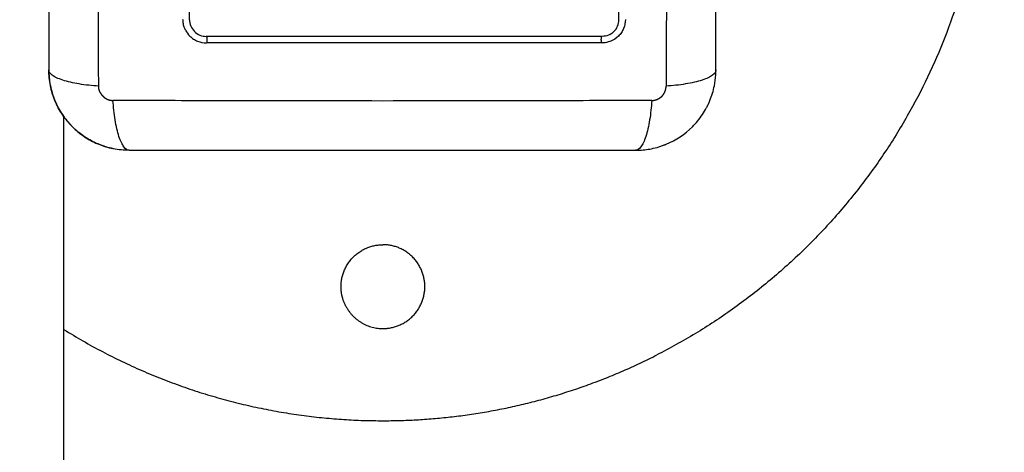
# Model space of a CAD drawing. Units: millimetres. Extents: x 29.5 to 36.6, y 12.1 to 32.4.
# Drawn here: x 34.3 to 34.4, y 23.3 to 23.3 of the extents above; entities that cross this region are included whole.
import ezdxf

# ---------------------------------------------------------------- set-up
doc = ezdxf.new("R2010")
doc.units = ezdxf.units.MM
doc.header["$LTSCALE"] = 50
doc.header["$PDSIZE"] = -1
doc.layers.add('DIASTASEIS', color=253, linetype='Continuous', lineweight=5)
doc.layers.add('Make2D$Visible$Curves', color=7, linetype='Continuous')
doc.styles.get("Standard").update_dxf_attribs({"font": 'ARIALN.TTF'})
doc.dimstyles.new('STANDARD_ACAD', dxfattribs={"dimtxt": 0.18, "dimasz": 0.15, "dimexe": 0.18, "dimexo": 0.0625, "dimgap": 0.09, "dimtad": 0, "dimtih": 1, "dimtoh": 1, "dimzin": 0, "dimdsep": 46, "dimtxsty": 'Standard', "dimblk": 'OBLIQUE', "dimcen": 0.09, "dimadec": 0, "dimazin": 0, "dimtfac": 1, "dimtofl": 0, "dimtmove": 0, "dimatfit": 3, "dimfxl": 1, "dimtolj": 1, "dimtzin": 0, "dimarcsym": 0})

# ---------------------------------------------------------------- blocks, each defined once
blk = doc.blocks.new('_Oblique')
at = {"color": 0, "linetype": 'ByBlock', "lineweight": -2}
blk.add_line((-0.5, -0.5), (0.5, 0.5), dxfattribs=at)
blk = doc.blocks.new('*D12')
at = {"layer": 'Defpoints', "color": 0}
for p in [(33.92757, 25.19644), (33.92758, 23.09744), (34.93285, 23.09744)]:
    blk.add_point(p, dxfattribs=at)
at = {"layer": 'DIASTASEIS', "color": 0, "lineweight": -2}
for p, q in [((33.99007, 25.19644), (35.11285, 25.19644)), ((34.93285, 25.19644), (34.93285, 24.32884)), ((34.93285, 23.09744), (34.93285, 23.96504)), ((33.99008, 23.09744), (35.11285, 23.09744))]:
    blk.add_line(p, q, dxfattribs=at)
at = {"layer": 'DIASTASEIS', "color": 0, "linetype": 'ByBlock', "lineweight": -2, "xscale": 0.15, "yscale": 0.15, "zscale": 0.15}
for p, rotation in [((34.93285, 25.19644), 90), ((34.93285, 23.09744), 270)]:
    blk.add_blockref('_Oblique', p, dxfattribs=dict(at, rotation=rotation))
at = {"layer": 'DIASTASEIS', "color": 0, "insert": (34.93285, 24.14694), "char_height": 0.18, "attachment_point": 5}
blk.add_mtext('\\A1;2.10', dxfattribs=at)
blk = doc.blocks.new('*D13')
at = {"layer": 'Defpoints', "color": 0}
for p in [(32.67733, 24.14694), (34.42957, 24.00472), (32.67733, 22.72279)]:
    blk.add_point(p, dxfattribs=at)
at = {"layer": 'DIASTASEIS', "color": 0, "lineweight": -2}
for p, q in [((32.67733, 24.08444), (32.67733, 22.54279)), ((34.42957, 23.94222), (34.42957, 22.54279)), ((32.67733, 22.72279), (33.27811, 22.72279)), ((34.42957, 22.72279), (33.82879, 22.72279))]:
    blk.add_line(p, q, dxfattribs=at)
at = {"layer": 'DIASTASEIS', "color": 0, "linetype": 'ByBlock', "lineweight": -2, "xscale": 0.15, "yscale": 0.15, "zscale": 0.15, "rotation": 180}
blk.add_blockref('_Oblique', (32.67733, 22.72279), dxfattribs=at)
at = {"layer": 'DIASTASEIS', "color": 0, "linetype": 'ByBlock', "lineweight": -2, "xscale": 0.15, "yscale": 0.15, "zscale": 0.15}
blk.add_blockref('_Oblique', (34.42957, 22.72279), dxfattribs=at)
at = {"layer": 'DIASTASEIS', "color": 0, "insert": (33.55345, 22.72279), "char_height": 0.18, "attachment_point": 5}
blk.add_mtext('\\A1;1.75', dxfattribs=at)
blk = doc.blocks.new('S185')
at = {"layer": 'Make2D$Visible$Curves', "color": 7, "lineweight": -3}
for points, weights, degree, knots in [([(34.40735, 23.38772), (34.41716, 23.36847), (34.41716, 23.34686), (34.41716, 23.29171), (34.36802, 23.26667)], [0.874965315935, 0.909550746487, 1, 0.797556034699, 0.874965315935], 2, [124.413648, 124.413648, 124.413648, 180, 180, 304.413648, 304.413648, 304.413648]), ([(34.30081, 23.31418), (34.30089, 23.31428), (34.30091, 23.31379), (34.30093, 23.3133), (34.30085, 23.3132)], [1, 0.707634654917, 1, 0.707634654917, 1], 2, [0, 0, 0, 0.998508, 0.998508, 1.997015, 1.997015, 1.997015]), ([(34.35981, 23.3132), (34.35971, 23.3133), (34.35973, 23.31379), (34.35974, 23.31415), (34.35982, 23.31419)], [1, 0.707631445554, 1, 0.76853183344, 0.903570333319], 2, [0, 0, 0, 0.998517, 0.998517, 1.789042, 1.789042, 1.789042]), ([(34.285, 23.3058), (34.28498, 23.30585), (34.28495, 23.30591), (34.28493, 23.30596), (34.28482, 23.30622), (34.28477, 23.30649), (34.28477, 23.30676)], [0.999998763451, 0.999998757354, 0.999998750486, 0.999998742869, 0.999999177551, 0.999999595419, 1], 3, [2.372665, 2.372665, 2.372665, 2.372665, 2.550108, 2.550108, 2.550108, 3.392797, 3.392797, 3.392797, 3.392797]), ([(34.36726, 23.30463), (34.36752, 23.30463), (34.36779, 23.30468), (34.36803, 23.30478), (34.36817, 23.30483), (34.36829, 23.3049), (34.36841, 23.30498), (34.36853, 23.30505), (34.36865, 23.30515), (34.36875, 23.30525), (34.36886, 23.30535), (34.36895, 23.30546), (34.36903, 23.30558), (34.36911, 23.3057), (34.36918, 23.30583), (34.36923, 23.30596), (34.36933, 23.30622), (34.36939, 23.30649), (34.36939, 23.30676)], [1, 0.999999593321, 0.999999174195, 0.99999873939, 0.999998758379, 0.999998772995, 0.999998782936, 0.999998793036, 0.999998798309, 0.999998798618, 0.999998798928, 0.999998794269, 0.999998784764, 0.999998775401, 0.999998761335, 0.999998742857, 0.999999177543, 0.999999595415, 1], 3, [0, 0, 0, 0, 0.81571, 0.81571, 0.81571, 1.245479, 1.245479, 1.245479, 1.682471, 1.682471, 1.682471, 2.119678, 2.119678, 2.119678, 2.550108, 2.550108, 2.550108, 3.392797, 3.392797, 3.392797, 3.392797]), ([(34.285, 23.3058), (34.28504, 23.30573), (34.28508, 23.30565), (34.28513, 23.30558), (34.28521, 23.30546), (34.2853, 23.30535), (34.28541, 23.30525), (34.28551, 23.30515), (34.28562, 23.30505), (34.28575, 23.30498), (34.28587, 23.3049), (34.28599, 23.30483), (34.28612, 23.30478), (34.28637, 23.30468), (34.28664, 23.30463), (34.2869, 23.30463)], [0.999998763451, 0.999998772145, 0.999998779272, 0.999998784776, 0.99999879428, 0.999998798939, 0.999998798629, 0.99999879832, 0.999998793047, 0.999998782947, 0.999998773007, 0.99999875839, 0.999998739401, 0.999999174202, 0.999999593325, 1], 3, [1.020132, 1.020132, 1.020132, 1.020132, 1.273119, 1.273119, 1.273119, 1.710326, 1.710326, 1.710326, 2.147318, 2.147318, 2.147318, 2.577087, 2.577087, 2.577087, 3.392797, 3.392797, 3.392797, 3.392797]), ([(34.32159, 23.27402), (34.32091, 23.27536), (34.32091, 23.27686), (34.32091, 23.28311), (34.32716, 23.28311)], [0.874965315935, 0.909550746487, 1, 0.707106781187, 1], 2, [8.639837, 8.639837, 8.639837, 12.5, 12.5, 25, 25, 25]), ([(34.32716, 23.27061), (34.33341, 23.27061), (34.33341, 23.27686), (34.33341, 23.28311), (34.32716, 23.28311)], [1, 0.707106781187, 1, 0.707106781187, 1], 2, [0, 0, 0, 12.5, 12.5, 25, 25, 25])]:
    blk.add_rational_spline(points, weights, degree=degree, knots=knots, dxfattribs=at)
for points, knots in [([(34.28477, 23.30676), (34.28475, 23.31168), (34.28471, 23.32491), (34.28467, 23.34694), (34.28471, 23.36897), (34.28475, 23.3822), (34.28477, 23.38712)], [0, 0, 0, 0, 15.335891, 40.710981, 66.086071, 81.421962, 81.421962, 81.421962, 81.421962]), ([(34.36939, 23.38712), (34.36941, 23.3822), (34.36945, 23.36897), (34.36948, 23.34694), (34.36945, 23.32491), (34.36941, 23.31168), (34.36939, 23.30676)], [0, 0, 0, 0, 15.335891, 40.710981, 66.086071, 81.421962, 81.421962, 81.421962, 81.421962]), ([(34.27733, 23.38469), (34.27733, 23.38157), (34.27733, 23.3769), (34.27733, 23.37223), (34.27733, 23.37029), (34.27733, 23.36991), (34.27733, 23.36912), (34.27733, 23.36794), (34.27733, 23.36675), (34.27733, 23.36281), (34.27733, 23.35965), (34.27733, 23.35488), (34.27733, 23.35249), (34.27733, 23.35011), (34.27733, 23.34852), (34.27733, 23.34773), (34.27733, 23.34061), (34.27733, 23.33348), (34.27733, 23.32624), (34.27733, 23.32535), (34.27733, 23.32515), (34.27733, 23.32506), (34.27733, 23.32476), (34.27733, 23.32418), (34.27733, 23.32204), (34.27733, 23.31699), (34.27733, 23.31231), (34.27733, 23.30919)], [0, 0, 0, 0, 9.545659, 14.318488, 14.318488, 15.511695, 15.511695, 16.704903, 19.091317, 19.091317, 28.636976, 28.636976, 33.409805, 35.79622, 35.79622, 38.182634, 38.182634, 57.273951, 59.660366, 59.958668, 59.958668, 60.25697, 60.25697, 60.853573, 62.046781, 66.81961, 76.365269, 76.365269, 76.365269, 76.365269]), ([(34.37683, 23.30919), (34.37683, 23.31231), (34.37683, 23.31698), (34.37683, 23.32165), (34.37683, 23.32359), (34.37683, 23.32397), (34.37683, 23.32476), (34.37683, 23.32594), (34.37683, 23.32713), (34.37683, 23.33107), (34.37683, 23.33423), (34.37683, 23.339), (34.37683, 23.34139), (34.37683, 23.34377), (34.37683, 23.34535), (34.37683, 23.34615), (34.37683, 23.35327), (34.37683, 23.3604), (34.37683, 23.36764), (34.37683, 23.36853), (34.37683, 23.36873), (34.37683, 23.36882), (34.37683, 23.36911), (34.37683, 23.3697), (34.37683, 23.37183), (34.37683, 23.37689), (34.37683, 23.38157), (34.37683, 23.38469)], [0, 0, 0, 0, 9.545659, 14.318488, 14.318488, 15.511695, 15.511695, 16.704903, 19.091317, 19.091317, 28.636976, 28.636976, 33.409805, 35.79622, 35.79622, 38.182634, 38.182634, 57.273951, 59.660366, 59.958668, 59.958668, 60.25697, 60.25697, 60.853573, 62.046781, 66.81961, 76.365269, 76.365269, 76.365269, 76.365269]), ([(34.29772, 23.31511), (34.29768, 23.3152), (34.29764, 23.31528), (34.29751, 23.31559), (34.29745, 23.31581), (34.29736, 23.31625), (34.29734, 23.31648), (34.29734, 23.31671)], [3.888468, 3.888468, 3.888468, 3.888468, 4.175018, 4.175018, 4.870854, 4.870854, 5.56669, 5.56669, 5.56669, 5.56669]), ([(34.29832, 23.31667), (34.29832, 23.31635), (34.29838, 23.31602), (34.29863, 23.31542), (34.29882, 23.31514), (34.29928, 23.31468), (34.29956, 23.31449), (34.30016, 23.31424), (34.30049, 23.31418), (34.30081, 23.31418)], [0, 0, 0, 0, 0.991585, 0.991585, 1.983171, 1.983171, 2.974756, 2.974756, 3.966341, 3.966341, 3.966341, 3.966341]), ([(34.36332, 23.31671), (34.36332, 23.31625), (34.36323, 23.3158), (34.36296, 23.31516), (34.36285, 23.31495), (34.3626, 23.31457), (34.36245, 23.31439), (34.36195, 23.3139), (34.36157, 23.31364), (34.36103, 23.31342), (34.36093, 23.31338), (34.36071, 23.31332), (34.3606, 23.31329), (34.36027, 23.31322), (34.36004, 23.3132), (34.35981, 23.3132)], [0, 0, 0, 0, 1.394097, 1.394097, 2.091145, 2.091145, 2.788194, 2.788194, 4.182291, 4.182291, 4.530815, 4.530815, 4.879339, 4.879339, 5.576388, 5.576388, 5.576388, 5.576388]), ([(34.36098, 23.31445), (34.36122, 23.31457), (34.36143, 23.31472), (34.36184, 23.31514), (34.36203, 23.31541), (34.36228, 23.31602), (34.36234, 23.31634), (34.36234, 23.31667)], [1.195824, 1.195824, 1.195824, 1.195824, 1.984632, 1.984632, 2.976949, 2.976949, 3.969265, 3.969265, 3.969265, 3.969265]), ([(34.29772, 23.31511), (34.29789, 23.31479), (34.2981, 23.31449), (34.29853, 23.31407), (34.29871, 23.31392), (34.29909, 23.31366), (34.29929, 23.31356), (34.29994, 23.31329), (34.30038, 23.3132), (34.30085, 23.3132)], [1.678222, 1.678222, 1.678222, 1.678222, 2.783345, 2.783345, 3.479181, 3.479181, 4.175018, 4.175018, 5.56669, 5.56669, 5.56669, 5.56669]), ([(34.35985, 23.31418), (34.3554, 23.31418), (34.35081, 23.31418), (34.34137, 23.31418), (34.33653, 23.31418), (34.32663, 23.31418), (34.32158, 23.31418), (34.3113, 23.31418), (34.30609, 23.31418), (34.30081, 23.31418)], [0, 0, 0, 0, 14.857411, 14.857411, 29.714822, 29.714822, 44.572232, 44.572232, 59.429643, 59.429643, 59.429643, 59.429643]), ([(34.36098, 23.31445), (34.36092, 23.31442), (34.36086, 23.31439), (34.3605, 23.31424), (34.36017, 23.31418), (34.35985, 23.31418)], [2.773441, 2.773441, 2.773441, 2.773441, 2.976949, 2.976949, 3.969265, 3.969265, 3.969265, 3.969265]), ([(34.28933, 23.29719), (34.28852, 23.29719), (34.28772, 23.29727), (34.2862, 23.29758), (34.28547, 23.2978), (34.28475, 23.2981), (34.28473, 23.29811), (34.28468, 23.29813), (34.28461, 23.29816), (34.28445, 23.29822), (34.28413, 23.29837), (34.28387, 23.2985), (34.28334, 23.29879), (34.283, 23.29899), (34.28201, 23.29965), (34.2814, 23.30015), (34.27974, 23.30181), (34.27884, 23.30315), (34.27822, 23.30466), (34.27821, 23.30468), (34.27819, 23.30472), (34.27817, 23.30479), (34.27811, 23.30494), (34.27806, 23.30507), (34.27796, 23.30534), (34.2779, 23.30552), (34.27774, 23.30607), (34.27764, 23.30644), (34.27741, 23.30758), (34.27733, 23.30838), (34.27733, 23.30919)], [0, 0, 0, 0, 2.362912, 2.362912, 4.725825, 4.725825, 4.799666, 4.799666, 4.873507, 5.021189, 5.316553, 5.907281, 5.907281, 7.088737, 7.088737, 9.451649, 9.451649, 14.177474, 14.177474, 14.251315, 14.251315, 14.325156, 14.472838, 14.768202, 14.768202, 15.35893, 15.35893, 16.540386, 16.540386, 18.903298, 18.903298, 18.903298, 18.903298]), ([(34.28477, 23.30676), (34.28379, 23.30682), (34.28279, 23.30693), (34.28141, 23.30716), (34.28096, 23.30725), (34.28014, 23.30744), (34.27975, 23.30754), (34.27906, 23.30777), (34.27875, 23.30789), (34.27823, 23.30814), (34.27801, 23.30827), (34.27749, 23.30866), (34.27733, 23.30893), (34.27733, 23.30919)], [0, 0, 0, 0, 3.288768, 3.288768, 4.933151, 4.933151, 6.577535, 6.577535, 8.221919, 8.221919, 9.866303, 9.866303, 13.155071, 13.155071, 13.155071, 13.155071]), ([(34.3652, 23.2972), (34.36588, 23.29722), (34.36655, 23.2973), (34.36758, 23.2975), (34.36795, 23.2976), (34.3685, 23.29776), (34.36868, 23.29782), (34.36895, 23.29792), (34.36908, 23.29797), (34.36923, 23.29803), (34.3693, 23.29805), (34.36934, 23.29807), (34.36936, 23.29808), (34.37087, 23.2987), (34.37221, 23.2996), (34.37387, 23.30126), (34.37437, 23.30187), (34.37503, 23.30286), (34.37523, 23.3032), (34.37552, 23.30373), (34.37565, 23.30399), (34.37579, 23.30431), (34.37586, 23.30447), (34.37589, 23.30454), (34.37591, 23.30459), (34.37592, 23.30461), (34.37621, 23.30533), (34.37644, 23.30606), (34.3767, 23.30735), (34.37677, 23.3079), (34.37681, 23.30845)], [0.36037, 0.36037, 0.36037, 0.36037, 2.362916, 2.362916, 3.544375, 3.544375, 4.135104, 4.135104, 4.430468, 4.57815, 4.651992, 4.651992, 4.725833, 4.725833, 9.451665, 9.451665, 11.814582, 11.814582, 12.99604, 12.99604, 13.586769, 13.882134, 14.029816, 14.103657, 14.103657, 14.177498, 14.177498, 16.540415, 16.540415, 18.179533, 18.179533, 18.179533, 18.179533]), ([(34.37683, 23.30919), (34.37683, 23.30893), (34.37667, 23.30866), (34.37615, 23.30827), (34.37593, 23.30814), (34.37541, 23.30789), (34.3751, 23.30777), (34.37441, 23.30754), (34.37402, 23.30744), (34.3732, 23.30725), (34.37275, 23.30716), (34.37137, 23.30693), (34.37037, 23.30682), (34.36939, 23.30676)], [0, 0, 0, 0, 3.288716, 3.288716, 4.933073, 4.933073, 6.577431, 6.577431, 8.221789, 8.221789, 9.866147, 9.866147, 13.154862, 13.154862, 13.154862, 13.154862]), ([(34.27756, 23.30685), (34.27756, 23.30685), (34.27756, 23.30685), (34.27771, 23.30608), (34.27794, 23.30533), (34.27854, 23.30387), (34.27891, 23.30318), (34.27978, 23.30188), (34.28027, 23.30129), (34.28081, 23.30074)], [2.359995, 2.359995, 2.359995, 2.359995, 2.359997, 2.359997, 4.719993, 4.719993, 7.07999, 7.07999, 9.392773, 9.392773, 9.392773, 9.392773]), ([(34.36726, 23.30463), (34.36234, 23.30461), (34.34911, 23.30457), (34.32708, 23.30453), (34.30505, 23.30457), (34.29182, 23.30461), (34.2869, 23.30463)], [0, 0, 0, 0, 15.335891, 40.710981, 66.086071, 81.421962, 81.421962, 81.421962, 81.421962]), ([(34.28933, 23.29719), (34.28907, 23.29719), (34.2888, 23.29735), (34.28841, 23.29787), (34.28828, 23.29809), (34.28803, 23.29861), (34.28791, 23.29892), (34.28768, 23.29961), (34.28758, 23.3), (34.28739, 23.30082), (34.2873, 23.30127), (34.28707, 23.30265), (34.28696, 23.30365), (34.2869, 23.30463)], [0, 0, 0, 0, 3.288716, 3.288716, 4.933073, 4.933073, 6.577431, 6.577431, 8.221789, 8.221789, 9.866147, 9.866147, 13.154862, 13.154862, 13.154862, 13.154862]), ([(34.36726, 23.30463), (34.36719, 23.30365), (34.36709, 23.30265), (34.36686, 23.30127), (34.36677, 23.30082), (34.36658, 23.3), (34.36648, 23.29961), (34.36625, 23.29892), (34.36613, 23.29861), (34.36588, 23.29809), (34.36575, 23.29787), (34.36535, 23.29735), (34.36508, 23.29719), (34.36483, 23.29719)], [0, 0, 0, 0, 3.288768, 3.288768, 4.933151, 4.933151, 6.577535, 6.577535, 8.221919, 8.221919, 9.866303, 9.866303, 13.155071, 13.155071, 13.155071, 13.155071]), ([(34.28933, 23.29719), (34.29245, 23.29719), (34.29712, 23.29719), (34.30179, 23.29719), (34.30373, 23.29719), (34.30411, 23.29719), (34.3049, 23.29719), (34.30608, 23.29719), (34.30727, 23.29719), (34.31121, 23.29719), (34.31437, 23.29719), (34.31914, 23.29719), (34.32153, 23.29719), (34.32391, 23.29719), (34.32549, 23.29719), (34.32629, 23.29719), (34.33341, 23.29719), (34.34054, 23.29719), (34.34778, 23.29719), (34.34867, 23.29719), (34.34887, 23.29719), (34.34896, 23.29719), (34.34925, 23.29719), (34.34984, 23.29719), (34.35197, 23.29719), (34.35703, 23.29719), (34.36171, 23.29719), (34.36483, 23.29719)], [0, 0, 0, 0, 9.545659, 14.318488, 14.318488, 15.511695, 15.511695, 16.704903, 19.091317, 19.091317, 28.636976, 28.636976, 33.409805, 35.79622, 35.79622, 38.182634, 38.182634, 57.273951, 59.660366, 59.958668, 59.958668, 60.25697, 60.25697, 60.853573, 62.046781, 66.81961, 76.365269, 76.365269, 76.365269, 76.365269])]:
    blk.add_open_spline(points, degree=3, knots=knots, dxfattribs=at)
for points, degree in [([(34.29832, 23.31667), (34.29832, 23.32225), (34.29832, 23.32788), (34.29832, 23.33354)], 3), ([(34.36234, 23.31667), (34.36234, 23.31735), (34.36234, 23.31804), (34.36234, 23.31873)], 3), ([(34.35981, 23.3132), (34.34015, 23.3132), (34.3205, 23.3132), (34.30085, 23.3132)], 3), ([(34.27733, 23.30919), (34.27733, 23.30843), (34.2774, 23.30767), (34.27754, 23.30693)], 3), ([(34.37681, 23.30845), (34.37682, 23.30869), (34.37683, 23.30894), (34.37683, 23.30919)], 3), ([(34.27958, 23.24744), (34.27958, 23.27482), (34.27958, 23.3022)], 2), ([(34.28084, 23.3007), (34.28138, 23.30017), (34.28196, 23.29969), (34.28258, 23.29927)], 3), ([(34.28267, 23.29921), (34.28328, 23.2988), (34.28393, 23.29845), (34.28461, 23.29815)], 3), ([(34.28477, 23.29809), (34.28545, 23.29781), (34.28616, 23.29759), (34.28688, 23.29744)], 3), ([(34.36483, 23.29719), (34.36495, 23.29719), (34.36508, 23.29719), (34.3652, 23.2972)], 3)]:
    blk.add_open_spline(points, degree=degree, dxfattribs=at)
for points, weights in [([(34.32159, 23.27402), (34.32333, 23.27061), (34.32716, 23.27061)], [0.874965315935, 0.797556034699, 1]), ([(34.27958, 23.27046), (34.30142, 23.25686), (34.32716, 23.25686)], [0.86477999762, 0.894100875523, 1]), ([(34.32716, 23.25686), (34.34877, 23.25686), (34.36802, 23.26667)], [1, 0.909550746487, 0.874965315935])]:
    blk.add_rational_spline(points, weights, degree=2, dxfattribs=at)

msp = doc.modelspace()

# ---------------------------------------------------------------- block references
msp.add_blockref('S185', (0, 0))

# ---------------------------------------------------------------- dimensions: what is measured, and where the dimension line sits
at = {"layer": 'DIASTASEIS'}
dim = msp.add_linear_dim(base=(34.93285, 23.09744), p1=(33.92757, 25.19644), p2=(33.92758, 23.09744), angle=90, dimstyle='STANDARD_ACAD', dxfattribs=at)
dim.commit()
dim.dimension.update_dxf_attribs({"geometry": '*D12', "text_midpoint": (34.93285, 24.14694)})
dim = msp.add_linear_dim(base=(32.67733, 22.72279), p1=(34.42957, 24.00472), p2=(32.67733, 24.14694), dimstyle='STANDARD_ACAD', dxfattribs=at)
dim.commit()
dim.dimension.update_dxf_attribs({"geometry": '*D13', "text_midpoint": (33.55345, 22.72279), "dimtype": 160})

doc.saveas('drawing.dxf')
